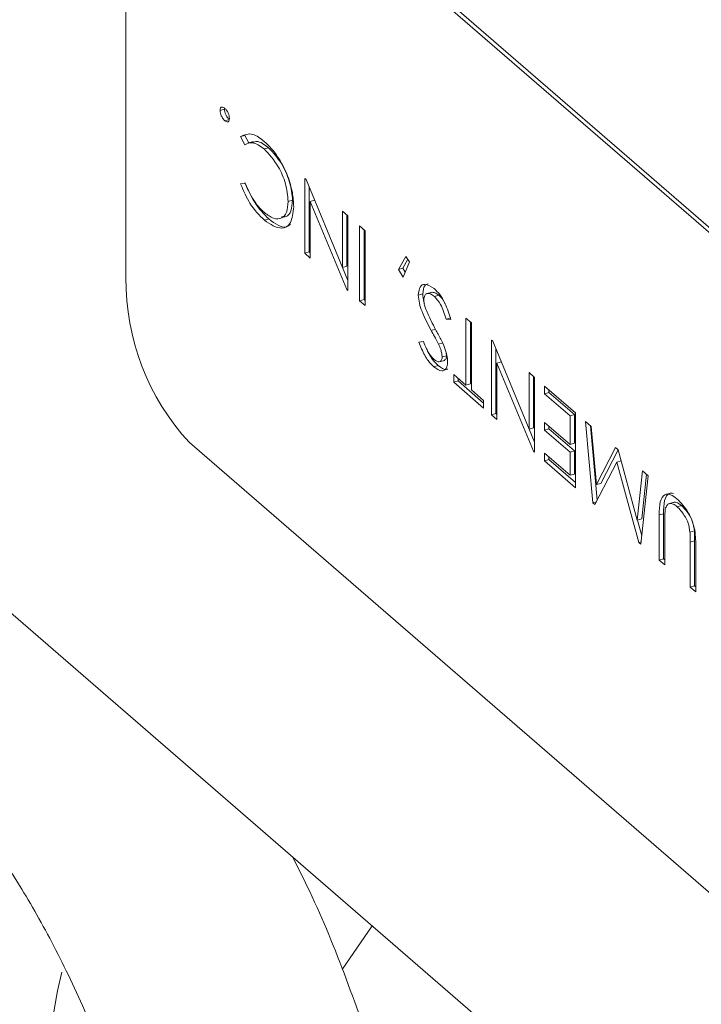
# Model space of a CAD drawing. Extents: x 18.5 to 29.8, y 0.6 to 8.7.
# Drawn here: x 25.2 to 25.2, y 4.2 to 4.2 of the extents above; entities that cross this region are included whole.
import ezdxf

# ---------------------------------------------------------------- set-up
doc = ezdxf.new("R2010")
doc.units = 0
doc.header["$MEASUREMENT"] = 0
doc.layers.get('0').update_dxf_attribs({"linetype": 'CONTINUOUS'})
doc.layers.add('D7', color=7, linetype='CONTINUOUS')

# ---------------------------------------------------------------- blocks, each defined once
blk = doc.blocks.new('A$C205C68FE')
at = {"color": 7, "linetype": 'Continuous', "lineweight": 15}
for p, q in [((5.153569234466318, 1.065937182502553), (5.131427957433189, 1.085112454594931)), ((5.153665078873985, 1.065964850399835), (5.131523846838206, 1.085140135481835)), ((5.130044139940011, 1.083914007512394), (5.130044139940011, 1.074326416929887)), ((5.132191409550487, 1.077998827163457), (5.132095520145455, 1.077971146276552)), ((5.132191409550487, 1.077998827163457), (5.132195981897837, 1.078019075981977)), ((5.132293975614772, 1.07777415527263), (5.13219808620974, 1.077746474385723)), ((5.132637836918462, 1.077427045525816), (5.132541947513445, 1.077399364638911)), ((5.132724503684045, 1.07726280510893), (5.132637836918462, 1.077427045525816)), ((5.132636200218911, 1.077220770059563), (5.132541947513445, 1.077399364638911)), ((5.132818775237851, 1.077289928967666), (5.132698947229585, 1.077255337601251)), ((5.13314989482366, 1.07715821822099), (5.133054050415993, 1.077130550323709)), ((5.132541947513445, 1.076368609781477), (5.132636200218911, 1.076384943828415)), ((5.133941352554359, 1.076487479855254), (5.133968890555423, 1.076463631246776)), ((5.133941352554359, 1.07485758495649), (5.133941352554359, 1.076487479855254)), ((5.133968890555423, 1.076463631246776), (5.134761673234721, 1.074547103072513)), ((5.134037241959405, 1.074885265843397), (5.134037241959405, 1.076298408389246)), ((5.133675299100304, 1.076015284908955), (5.133579454692637, 1.075987617011673)), ((5.13415536972613, 1.076012892587205), (5.134062000174069, 1.075985939119194)), ((5.134062000174069, 1.075985939119194), (5.134062000174069, 1.074753101052927)), ((5.134856861193072, 1.074064731217984), (5.134062000174069, 1.075985939119194)), ((5.134761673234721, 1.075777061306812), (5.13488232085443, 1.07567257740325)), ((5.134761673234721, 1.074547103072513), (5.134761673234721, 1.075777061306812)), ((5.133156545510701, 1.075606168780096), (5.133060701103034, 1.075578500882813)), ((5.134857562639766, 1.074574783959418), (5.134857562639766, 1.075694003655098)), ((5.13488232085443, 1.07567257740325), (5.13488232085443, 1.074042682504484)), ((5.135135670464095, 1.073823275306474), (5.135135670464095, 1.075453170205234)), ((5.135135670464095, 1.075453170205234), (5.13525631808379, 1.075348686301671)), ((5.13523155986914, 1.073850956193379), (5.13523155986914, 1.075370112553522)), ((5.13525631808379, 1.075348686301671), (5.13525631808379, 1.073718791402907)), ((5.134037241959405, 1.074885265843397), (5.133941352554359, 1.07485758495649)), ((5.134062000174069, 1.074753101052927), (5.133941352554359, 1.07485758495649)), ((5.13406197420187, 1.074863847093141), (5.134037241959405, 1.074885265843397)), ((5.135980203801992, 1.074501700721655), (5.136142314298738, 1.074790358879003)), ((5.136076048209645, 1.074529368618936), (5.136186304130845, 1.074725692163833)), ((5.136221499041383, 1.074674085663323), (5.136088069632507, 1.074335795401911)), ((5.136142314298738, 1.074790358879003), (5.136221499041383, 1.074674085663323)), ((5.134857562639766, 1.074574783959418), (5.134761673234721, 1.074547103072513)), ((5.134882398799206, 1.074262547177835), (5.134764349104131, 1.074547830532099)), ((5.136076048209645, 1.074529368618936), (5.135980203801992, 1.074501700721655)), ((5.136088069632507, 1.074335795401911), (5.135980203801992, 1.074501700721655)), ((5.136131020294755, 1.074444818552269), (5.136076048209645, 1.074529368618936)), ((5.13488232970704, 1.07407208334468), (5.134856861193072, 1.074064731217984)), ((5.13488232085443, 1.074042682504484), (5.134856861193072, 1.074064731217984)), ((5.136711980087171, 1.074010192343616), (5.136592107081512, 1.073975587987579)), ((5.13523155986914, 1.073850956193379), (5.135135670464095, 1.073823275306474)), ((5.13525631808379, 1.073718791402907), (5.135135670464095, 1.073823275306474)), ((5.135256396028581, 1.073829447448372), (5.13523155986914, 1.073850956193379)), ((5.136510317290359, 1.073974056020358), (5.136414472882706, 1.073946388123076)), ((5.136861764533975, 1.073943592797828), (5.13676587512893, 1.073915911910923)), ((5.137120309992895, 1.073448036712575), (5.137024420587849, 1.073420355825668)), ((5.137126259233256, 1.073414776151232), (5.137024420587849, 1.073420355825668)), ((5.137452038981536, 1.073447084266117), (5.137572686601231, 1.073342600362551)), ((5.137452038981536, 1.071984354613582), (5.137452038981536, 1.073447084266117)), ((5.137547928386567, 1.072012035500487), (5.137547928386567, 1.073364026614403)), ((5.136790893150135, 1.07320505089033), (5.136695003745103, 1.073177370003425)), ((5.137572686601231, 1.073342600362551), (5.137572686601231, 1.071879870710015)), ((5.136426527252979, 1.072918558094985), (5.136524209218976, 1.072934172183933)), ((5.138006955681959, 1.072966512306568), (5.138034493683008, 1.072942663698086)), ((5.138006955681959, 1.071336617407802), (5.138006955681959, 1.072966512306568)), ((5.138034493683008, 1.072942663698086), (5.138827380279295, 1.071026045529075)), ((5.136950925307175, 1.072904198444492), (5.136855035902144, 1.072876517557589)), ((5.138102845086991, 1.071364298294709), (5.138102845086991, 1.072777440840557)), ((5.136869045846808, 1.072489549695057), (5.136988873855074, 1.072524141061471)), ((5.137029174796965, 1.0726258446859), (5.136933285391919, 1.072598163798993)), ((5.137029174796965, 1.0726258446859), (5.137022731943887, 1.072689110994432)), ((5.138220927856338, 1.072491912048891), (5.138127603301655, 1.072464971570506)), ((5.13684835924289, 1.072408912343487), (5.136752469837859, 1.072381231456582)), ((5.138127603301655, 1.072464971570506), (5.138127603301655, 1.071232133504239)), ((5.138922568237646, 1.070543673674546), (5.138127603301655, 1.072464971570506)), ((5.137186635001598, 1.072214201202474), (5.137452038981536, 1.071984354613582)), ((5.137186635001598, 1.072047035956246), (5.137186635001598, 1.072214201202474)), ((5.137282524406629, 1.072074716843153), (5.137186635001598, 1.072047035956246)), ((5.137282524406629, 1.072074716843153), (5.137282524406629, 1.072131143550761)), ((5.137838064608957, 1.071593604915108), (5.137282524406629, 1.072074716843153)), ((5.138827380279295, 1.072256003763375), (5.138948027899005, 1.072151519859812)), ((5.138827380279295, 1.071026045529075), (5.138827380279295, 1.072256003763375)), ((5.138923224686962, 1.071053713426357), (5.138923224686962, 1.072172933122037)), ((5.138948027899005, 1.072151519859812), (5.138948027899005, 1.070521624961046)), ((5.13783809058117, 1.071482858874894), (5.137186635001598, 1.072047035956246)), ((5.137547928386567, 1.072012035500487), (5.137452038981536, 1.071984354613582)), ((5.137572686601231, 1.071879870710015), (5.13783809058117, 1.071650024121123)), ((5.13916511048086, 1.071796355582965), (5.13916511048086, 1.071963520829193)), ((5.13916511048086, 1.071963520829193), (5.139840733720604, 1.071378361981706)), ((5.139260954888528, 1.071824023480245), (5.139260954888528, 1.071880450187855)), ((5.13783809058117, 1.071650024121123), (5.13783809058117, 1.071482858874894)), ((5.139260954888528, 1.071824023480245), (5.13916511048086, 1.071796355582965)), ((5.139720086100894, 1.071315680639042), (5.13916511048086, 1.071796355582965)), ((5.13981597550594, 1.071343361525948), (5.139260954888528, 1.071824023480245)), ((5.138102845086991, 1.071364298294709), (5.138006955681959, 1.071336617407802)), ((5.138127603301655, 1.071232133504239), (5.138006955681959, 1.071336617407802)), ((5.138127577329456, 1.071342879544451), (5.138102845086991, 1.071364298294709)), ((5.13981597550594, 1.071343361525948), (5.139720086100894, 1.071315680639042)), ((5.139720086100894, 1.070688777217653), (5.139720086100894, 1.071315680639042)), ((5.13981597550594, 1.070716458104558), (5.13981597550594, 1.071343361525948)), ((5.139840733720604, 1.071378361981706), (5.139840733720604, 1.069748467082942)), ((5.138923224686962, 1.071053713426357), (5.138827380279295, 1.071026045529075)), ((5.138947956929414, 1.070741566639523), (5.138829952231717, 1.071026862983411)), ((5.13916511048086, 1.071169452161573), (5.139720086100894, 1.070688777217653)), ((5.13916511048086, 1.071002286915345), (5.13916511048086, 1.071169452161573)), ((5.139260954888528, 1.071029954812627), (5.13916511048086, 1.071002286915345)), ((5.139720086100894, 1.070521611971422), (5.13916511048086, 1.071002286915345)), ((5.139260954888528, 1.071029954812627), (5.139260954888528, 1.071086426517612)), ((5.13981597550594, 1.070549292858331), (5.139260954888528, 1.071029954812627)), ((5.140057816302473, 1.071190362951089), (5.14017939917504, 1.071085069094783)), ((5.140216185787764, 1.069423316054881), (5.140057816302473, 1.071190362951089)), ((5.14030958118515, 1.069479345287714), (5.140164513073955, 1.071097945845482)), ((5.14017939917504, 1.071085069094783), (5.140293084356728, 1.069816413118421)), ((5.131427957433189, 1.070731023723795), (5.153569234466318, 1.051555751631417)), ((5.13981597550594, 1.070716458104558), (5.139720086100894, 1.070688777217653)), ((5.140293084356728, 1.069816413118421), (5.140712181557632, 1.070623666016767)), ((5.140388973761759, 1.069844094005328), (5.140766712002602, 1.070571611556076)), ((5.140712181557632, 1.070623666016767), (5.140764971386048, 1.070577948684285)), ((5.140764971386048, 1.070577948684285), (5.141185835175705, 1.06904326822994)), ((5.138947991754236, 1.07055101281162), (5.138922568237646, 1.070543673674546)), ((5.138948027899005, 1.070521624961046), (5.138922568237646, 1.070543673674546)), ((5.13916511048086, 1.070500791176659), (5.139720086100894, 1.070020116232737)), ((5.13916511048086, 1.070333625930429), (5.13916511048086, 1.070500791176659)), ((5.139260954888528, 1.070361293827713), (5.13916511048086, 1.070333625930429)), ((5.139260954888528, 1.070361293827713), (5.139260954888528, 1.070417720535321)), ((5.139840707748391, 1.069859213123156), (5.139260954888528, 1.070361293827713)), ((5.13981597550594, 1.070549292858331), (5.139720086100894, 1.070521611971422)), ((5.139720086100894, 1.070020116232737), (5.139720086100894, 1.070521611971422)), ((5.13981597550594, 1.070047797119642), (5.13981597550594, 1.070549292858331)), ((5.139840733720604, 1.069748467082942), (5.13916511048086, 1.070333625930429)), ((5.140739511724703, 1.070307424468854), (5.140260454423412, 1.069384978291817)), ((5.140831846337164, 1.070334079175531), (5.140739511724703, 1.070307424468854)), ((5.141220335614761, 1.068553696795494), (5.140739511724703, 1.070307424468854)), ((5.13981597550594, 1.070047797119642), (5.139720086100894, 1.070020116232737)), ((5.141185835175705, 1.06904326822994), (5.141299312523429, 1.070115195685034)), ((5.141421103229973, 1.070009721839231), (5.141263149412609, 1.068516618958915)), ((5.141281724580736, 1.069070949116846), (5.141384498478985, 1.070041407492463)), ((5.141299312523429, 1.070115195685034), (5.141421103229973, 1.070009721839231)), ((5.140388973761759, 1.069844094005328), (5.140293084356728, 1.069816413118421)), ((5.140291736379538, 1.069445125632129), (5.140216185787764, 1.069423316054881)), ((5.140260454423412, 1.069384978291817), (5.140216185787764, 1.069423316054881)), ((5.141988067176783, 1.069431818502173), (5.141868194171138, 1.069397214146136)), ((5.142150737329729, 1.069363104079786), (5.142054892922062, 1.069335436182504)), ((5.141281724580736, 1.069070949116846), (5.141185835175705, 1.06904326822994)), ((5.141758242877032, 1.069182934592328), (5.141662398469364, 1.069155266695045)), ((5.141662398469364, 1.068170859133337), (5.141662398469364, 1.069155266695045)), ((5.141758242877032, 1.068198527030619), (5.141758242877032, 1.069182934592328)), ((5.14128286766757, 1.068703050583018), (5.141189342380997, 1.069044220676398)), ((5.14178304608906, 1.069042908250944), (5.14178304608906, 1.068066375229771)), ((5.142428923098848, 1.068811031292171), (5.142333078691181, 1.068783363394889)), ((5.141268527802822, 1.068567608681873), (5.141220335614761, 1.068553696795494)), ((5.141263149412609, 1.068516618958915), (5.141220335614761, 1.068553696795494)), ((5.142433911114125, 1.068589914193929), (5.142338066706458, 1.068562246296647)), ((5.142338066706458, 1.067585713275474), (5.142338066706458, 1.068562246296647)), ((5.142433911114125, 1.067613381172755), (5.142433911114125, 1.068589914193929)), ((5.142458714326168, 1.068465636933617), (5.142458714326168, 1.067481229371907)), ((5.159200438841424, 1.039598837825258), (5.125988486870796, 1.068361855443005)), ((5.141758242877032, 1.068198527030619), (5.141662398469364, 1.068170859133337)), ((5.14178304608906, 1.068066375229771), (5.141662398469364, 1.068170859133337)), ((5.141783079036472, 1.068177018285613), (5.141758242877032, 1.068198527030619)), ((5.142433911114125, 1.067613381172755), (5.142338066706458, 1.067585713275474)), ((5.142458714326168, 1.067481229371907), (5.142338066706458, 1.067585713275474)), ((5.142458643356576, 1.067591962422499), (5.142433911114125, 1.067613381172755)), ((5.134757807805002, 1.059251919598532), (5.135410749050095, 1.060201763076709))]:
    blk.add_line(p, q, dxfattribs=at)
for centre, radius, start, end in [((5.135290798375038, 1.074281780961545), 0.005246848301938017, 179.5125676782489, 222.589493302669), ((5.142912313065736, 1.055898781088727), 0.0146417767644248, 166.9960956619115, 218.6136335292874)]:
    blk.add_arc(centre, radius, start, end, dxfattribs=at)
for points, knots in [([(5.132095520145455, 1.077971146276552), (5.132098227811795, 1.07799168418723), (5.132103661829518, 1.078032901736471), (5.132143157689399, 1.078053351718417), (5.132177262120322, 1.078031478980494), (5.13219808620974, 1.078018123535518)], [0, 0, 0, 0, 0.278880890622517, 0.5596862807353611, 1, 1, 1, 1]), ([(5.13219808620974, 1.077746474385723), (5.132184676589759, 1.077759774885877), (5.132157856735731, 1.077786376495254), (5.132124650854635, 1.077846511057915), (5.132099996006701, 1.077912426527149), (5.132097011113956, 1.077951585952455), (5.132095520145455, 1.077971146276552)], [0, 0, 0, 0, 0.2804449694518815, 0.5609027814512861, 0.7806687958784315, 1, 1, 1, 1]), ([(5.132293975614772, 1.07777415527263), (5.13228056599479, 1.077787455772782), (5.132253746140762, 1.077814057382158), (5.132220540259667, 1.07787419194482), (5.132195885411718, 1.077940107414054), (5.132192900518973, 1.07797926683936), (5.132191409550487, 1.077998827163457)], [0, 0, 0, 0, 0.2804449694518815, 0.5609027814512861, 0.7806687958784315, 1, 1, 1, 1]), ([(5.13219808620974, 1.078018123535518), (5.132211457579828, 1.078004738360361), (5.13223818888423, 1.077977979457602), (5.132271352620705, 1.07791802764539), (5.132295905992322, 1.077852260343445), (5.132299071742381, 1.077813065200344), (5.13230065227404, 1.077793496642066)], [0, 0, 0, 0, 0.2804057228070611, 0.5605716311798906, 0.7806110919602016, 1, 1, 1, 1]), ([(5.13230065227404, 1.077793496642066), (5.132298046470822, 1.077772748897901), (5.132292813232951, 1.077731081177529), (5.132252986748924, 1.077711223120694), (5.132218879918938, 1.077733122885636), (5.13219808620974, 1.077746474385723)], [0, 0, 0, 0, 0.2790830454830509, 0.5604828268245314, 0.9999999999999999, 0.9999999999999999, 0.9999999999999999, 0.9999999999999999]), ([(5.132541947513445, 1.077399364638911), (5.132627974488571, 1.077438038326031), (5.132782110170083, 1.077507330488306), (5.132974099310317, 1.077359020357719), (5.133058934514281, 1.077293485816737)], [0, 0, 0, 0, 0.5581249863038027, 1, 1, 1, 1]), ([(5.133054050415993, 1.077130550323709), (5.132967229414334, 1.077193203568289), (5.132812106613216, 1.077305145916487), (5.132689975511511, 1.077246564098555), (5.132636200218911, 1.077220770059563)], [0, 0, 0, 0, 0.5596920699356513, 1, 1, 1, 1]), ([(5.13314989482366, 1.07715821822099), (5.13306218920728, 1.077225560897038), (5.132938194785652, 1.077320767070972), (5.132840250859275, 1.077281114600822), (5.132811586117555, 1.077269509717727)], [0, 0, 0, 0, 0.7073351786419532, 1, 1, 1, 1]), ([(5.133058934514281, 1.077293485816737), (5.133159735319111, 1.077196834894956), (5.133339587962254, 1.077024386631503), (5.133485353416404, 1.07671825383327), (5.133549422683956, 1.076583697231538)], [0, 0, 0, 0, 0.5604632939930937, 1, 1, 1, 1]), ([(5.133579454692637, 1.075987617011673), (5.133566848228284, 1.076116585689117), (5.133541532571044, 1.076375573993989), (5.133336748075251, 1.076832071659238), (5.133161215540795, 1.077017402930078), (5.133054050415993, 1.077130550323709)], [0, 0, 0, 0, 0.2786749099620495, 0.5596207076846249, 0.9999999999999999, 0.9999999999999999, 0.9999999999999999, 0.9999999999999999]), ([(5.133675299100304, 1.076015284908955), (5.133662692635951, 1.076144253586399), (5.133637376978697, 1.076403241891271), (5.133432592482905, 1.076859739556522), (5.133257059948463, 1.077045070827364), (5.13314989482366, 1.07715821822099)], [0, 0, 0, 0, 0.2786749099620495, 0.5596207076846249, 0.9999999999999999, 0.9999999999999999, 0.9999999999999999, 0.9999999999999999]), ([(5.133549422683956, 1.076583697231538), (5.13359750189791, 1.076448174908256), (5.133683459872998, 1.076205882584196), (5.133695011779409, 1.075974139892566), (5.133700102312346, 1.075872018756609)], [0, 0, 0, 0, 0.5593339525158582, 1, 1, 1, 1]), ([(5.133060701103034, 1.075578500882813), (5.132951869925193, 1.075685984850264), (5.132757705685762, 1.075877745549761), (5.132607820440796, 1.076218744478439), (5.132541947513445, 1.076368609781477)], [0, 0, 0, 0, 0.5605109270656706, 1, 1, 1, 1]), ([(5.132636200218911, 1.076384943828415), (5.132707532930752, 1.07623348443675), (5.132835314927249, 1.075962167351541), (5.132992002157252, 1.075811690967594), (5.133061220687964, 1.075745216155298)], [0, 0, 0, 0, 0.5582375748675885, 0.9999999999999999, 0.9999999999999999, 0.9999999999999999, 0.9999999999999999]), ([(5.133156545510701, 1.075606168780096), (5.133047733535648, 1.075713658290699), (5.13285360355593, 1.075905428879382), (5.132703712430228, 1.076246426111323), (5.132637836918462, 1.076396290668381)], [0, 0, 0, 0, 0.5605109278891379, 1, 1, 1, 1]), ([(5.133061220687964, 1.075745216155298), (5.133129144327128, 1.075695977837416), (5.13326485835448, 1.075597597796207), (5.133435916734157, 1.075601869575673), (5.133557817742059, 1.075728328304184), (5.133572248329969, 1.075901258795147), (5.133579454692637, 1.075987617011673)], [0, 0, 0, 0, 0.2807248901840451, 0.560899060991231, 0.7807212958436611, 1, 1, 1, 1]), ([(5.133434107777902, 1.075653146039063), (5.133469754076003, 1.075649267577759), (5.133554118066385, 1.075640088434637), (5.133653063553396, 1.075758923334492), (5.133667893370259, 1.075929901597931), (5.133675299100304, 1.076015284908955)], [0, 0, 0, 0, 0.2680954424928113, 0.6345007066061186, 1, 1, 1, 1]), ([(5.133700102312346, 1.075872018756609), (5.133684593410777, 1.075741521436663), (5.133653447329209, 1.075479447417028), (5.133405918165252, 1.075348541060022), (5.133191548648043, 1.075491339263191), (5.133060701103034, 1.075578500882813)], [0, 0, 0, 0, 0.2787181813775986, 0.5597417186081338, 1, 1, 1, 1]), ([(5.133629159958929, 1.075494035322869), (5.133599127297686, 1.075469030378562), (5.1334749097242, 1.075365607858588), (5.133293838387246, 1.075502428160082), (5.133156545510701, 1.075606168780094)], [0, 0, 0, 0, 0.2417746571233839, 0.9999999999999999, 0.9999999999999999, 0.9999999999999999, 0.9999999999999999]), ([(5.136414472882706, 1.073946388123076), (5.136424194836025, 1.074013404833362), (5.136443757072456, 1.074148253941463), (5.136577442717979, 1.074207215159291), (5.136690351246685, 1.074133687833715), (5.136759224441889, 1.074088836821087)], [0, 0, 0, 0, 0.2781446252721732, 0.5596746614503101, 1, 1, 1, 1]), ([(5.136510317290359, 1.073974056020358), (5.136519195131456, 1.07404383697596), (5.136534926188517, 1.074167485077208), (5.136601459965661, 1.074186112959405), (5.136630445325139, 1.074194228173736)], [0, 0, 0, 0, 0.5643512103764924, 1, 1, 1, 1]), ([(5.136861764533975, 1.073943592797828), (5.136832607964948, 1.07396598377861), (5.136775463248853, 1.074009868442792), (5.136724995475589, 1.074006942327866), (5.136700277539134, 1.074005509185127)], [0, 0, 0, 0, 0.5102233593359454, 1, 1, 1, 1]), ([(5.136759224441889, 1.074088836821087), (5.136800280865344, 1.07404824387709), (5.136882297403886, 1.073967153210241), (5.137019554861908, 1.073740567755276), (5.137085792673005, 1.07353832934224), (5.137126259233256, 1.073414776151232)], [0, 0, 0, 0, 0.2805685049226915, 0.5604788645580907, 1, 1, 1, 1]), ([(5.136695003745103, 1.073177370003425), (5.136625184797296, 1.073308047565641), (5.136527966585632, 1.073490007324443), (5.13643113347095, 1.073768141387625), (5.136420014463681, 1.073887100377423), (5.136414472882706, 1.073946388123076)], [0, 0, 0, 0, 0.5610589125897911, 0.7812369826703645, 1, 1, 1, 1]), ([(5.136546168650241, 1.073759913515165), (5.136542176635189, 1.073771749135938), (5.136518071140202, 1.073843217678753), (5.136513844212999, 1.073914542782783), (5.136510317290359, 1.073974056020358)], [0, 0, 0, 0, 0.1656060178542093, 1, 1, 1, 1]), ([(5.13676587512893, 1.073915911910923), (5.136736967706852, 1.073937313556328), (5.136679175261051, 1.073980100264526), (5.136604528566068, 1.073988440542111), (5.136547735691792, 1.073946369133269), (5.136539319371394, 1.073875143527008), (5.136535120502415, 1.073839609353412)], [0, 0, 0, 0, 0.2808709376187252, 0.5615242483128722, 0.7812461796244266, 1, 1, 1, 1]), ([(5.136535120502415, 1.073839609353412), (5.136538364023693, 1.073803062748837), (5.136544174362797, 1.073737594344212), (5.136567445873808, 1.073671776856282), (5.1365777264663, 1.073642700842647)], [0, 0, 0, 0, 0.5582327045681971, 1, 1, 1, 1]), ([(5.137024420587849, 1.073420355825668), (5.136986276017268, 1.073535464009375), (5.13691827822106, 1.073740659734451), (5.136812371566165, 1.073862444479841), (5.13676587512893, 1.073915911910923)], [0, 0, 0, 0, 0.5609677475678149, 0.9999999999999999, 0.9999999999999999, 0.9999999999999999, 0.9999999999999999]), ([(5.136997376199517, 1.073758473599177), (5.136996239507155, 1.073761367540557), (5.13696226768424, 1.073847857489405), (5.136911161099576, 1.073896539591724), (5.136861764533975, 1.073943592797828)], [0, 0, 0, 0, 0.03345985766329944, 1, 1, 1, 1]), ([(5.1365777264663, 1.073642700842647), (5.136615328825044, 1.073555462916064), (5.136682507036383, 1.073399608654146), (5.136758789759014, 1.073258863339969), (5.13679237396012, 1.073196898863953)], [0, 0, 0, 0, 0.5597403979172451, 1, 1, 1, 1]), ([(5.136855035902144, 1.072876517557589), (5.136825522924454, 1.072933414653001), (5.136772812795797, 1.073035032769955), (5.136718782074453, 1.073133871958067), (5.136695003745103, 1.073177370003425)], [0, 0, 0, 0, 0.5599109402970074, 0.9999999999999999, 0.9999999999999999, 0.9999999999999999, 0.9999999999999999]), ([(5.13679237396012, 1.073196898863953), (5.13683056313414, 1.073126932999767), (5.136898710101292, 1.073002081871875), (5.136960407522125, 1.072866006268175), (5.13698753005815, 1.072806186661261)], [0, 0, 0, 0, 0.5603943301678624, 1, 1, 1, 1]), ([(5.136524209218976, 1.072934172183933), (5.136546732599811, 1.072880197084789), (5.136583821236229, 1.072791317762388), (5.136643217720248, 1.072678191755923), (5.136699466799172, 1.072599329755185), (5.136738327204284, 1.07256232230924), (5.136757769604088, 1.072543806970611)], [0, 0, 0, 0, 0.3401741090907812, 0.5601554197193954, 0.7799396543195701, 1, 1, 1, 1]), ([(5.136752469837859, 1.072381231456582), (5.136710667934281, 1.072422761808275), (5.136641784968475, 1.072491197299261), (5.136552580694257, 1.072633268691058), (5.136485678393484, 1.072771317306275), (5.136446253746399, 1.072869454317344), (5.136426527252979, 1.072918558094985)], [0, 0, 0, 0, 0.3395626848902135, 0.5595459251239823, 0.779614655898886, 1, 1, 1, 1]), ([(5.13684835924289, 1.072408912343487), (5.136806673620185, 1.07245065458055), (5.136737982266396, 1.072519439225902), (5.136658633482114, 1.072642378466632), (5.136624344166719, 1.072714940699303), (5.136611948101802, 1.072741172956718)], [0, 0, 0, 0, 0.4963630077797903, 0.8179282150481454, 0.9999999999999999, 0.9999999999999999, 0.9999999999999999, 0.9999999999999999]), ([(5.136933285391919, 1.072598163798993), (5.136931649082811, 1.072623877207748), (5.136928374159069, 1.072675340254658), (5.136900383202217, 1.072774289026915), (5.136872240814412, 1.072837731722533), (5.136855035902144, 1.072876517557589)], [0, 0, 0, 0, 0.2795912862678807, 0.5595765080634026, 1, 1, 1, 1]), ([(5.13698753005815, 1.072806186661261), (5.137007995211349, 1.072748178445647), (5.137044524061537, 1.072644637885869), (5.137050986995519, 1.07254460105675), (5.13705382909464, 1.072500609491103)], [0, 0, 0, 0, 0.5602463009381414, 1, 1, 1, 1]), ([(5.13705382909464, 1.072500609491103), (5.137050567179685, 1.072458760591669), (5.137044037113768, 1.072374982787485), (5.136994319607936, 1.072309870266478), (5.136900846033939, 1.072280889964217), (5.136813611071631, 1.072339883836113), (5.136752469837859, 1.072381231456582)], [0, 0, 0, 0, 0.1866424791884006, 0.3736417751934611, 0.5609980948330313, 1, 1, 1, 1]), ([(5.136757769604088, 1.072543806970611), (5.136797410168356, 1.072516214850594), (5.13685695201589, 1.07247477028908), (5.136911587695209, 1.072505395055005), (5.136930663990327, 1.072549429313934), (5.136932411650449, 1.072581920068588), (5.136933285391919, 1.072598163798993)], [0, 0, 0, 0, 0.4985715161297826, 0.7488760506980988, 0.8744507545400568, 1, 1, 1, 1]), ([(5.136975761466616, 1.072524105622179), (5.136988704350188, 1.072528657139697), (5.13700975287108, 1.07253605910009), (5.137026477017969, 1.072577388287705), (5.137028275598084, 1.07260969364485), (5.137029174796965, 1.0726258446859)], [0, 0, 0, 0, 0.4439714243734554, 0.7220138966508716, 1, 1, 1, 1]), ([(5.137055361877216, 1.072334756670328), (5.137045168275122, 1.072330649633503), (5.136986171806072, 1.072306879756169), (5.136910749684574, 1.072362720196395), (5.13684835924289, 1.072408912343487)], [0, 0, 0, 0, 0.1727832570105166, 1, 1, 1, 1]), ([(5.141662398469364, 1.069155266695045), (5.141663490247112, 1.069258479193662), (5.141665657048705, 1.069463320341248), (5.141769455926664, 1.069616253860985), (5.141908544050352, 1.06961372440319), (5.14200164012594, 1.069543509383974), (5.142048242235035, 1.069508361092668)], [0, 0, 0, 0, 0.2813167600501905, 0.5583165676307963, 0.7789017489232765, 1, 1, 1, 1]), ([(5.141758242877032, 1.069182934592328), (5.14175953248423, 1.06928508827982), (5.141762091908959, 1.06948782805317), (5.141854902133034, 1.069641576149039), (5.141939688184337, 1.069628798008864), (5.14197033744361, 1.069624178846574)], [0, 0, 0, 0, 0.393373788920366, 0.7807110517935578, 1, 1, 1, 1]), ([(5.142048242235035, 1.069508361092668), (5.142134998137493, 1.069418643698961), (5.142256033093659, 1.06929347710502), (5.142386957321037, 1.069026138642178), (5.142420058883545, 1.068894147894714), (5.142436580008351, 1.068828270774631)], [0, 0, 0, 0, 0.5590252516253291, 0.7799077055679973, 1, 1, 1, 1]), ([(5.141795308293311, 1.069285354104696), (5.141790813818631, 1.069242353825535), (5.141782779299888, 1.069165484653052), (5.141782964492421, 1.069080397862638), (5.14178304608906, 1.069042908250944)], [0, 0, 0, 0, 0.5593956299055769, 1, 1, 1, 1]), ([(5.142054892922062, 1.069335436182504), (5.142024568037542, 1.069357688772156), (5.141963952845003, 1.069402168578996), (5.141885572702222, 1.069410135034747), (5.141824835173793, 1.069373531452568), (5.141805148658719, 1.069314740796115), (5.141795308293311, 1.069285354104696)], [0, 0, 0, 0, 0.2802066292680571, 0.5600937661673019, 0.7801115087594109, 1, 1, 1, 1]), ([(5.142150737329729, 1.069363104079786), (5.142120831418055, 1.069384189238953), (5.142061053693482, 1.06942633551593), (5.141999852310377, 1.069443928297771), (5.141976813417088, 1.069428100031233), (5.141976260711758, 1.069427720309552)], [0, 0, 0, 0, 0.4942148344782684, 0.9878661638439632, 1, 1, 1, 1]), ([(5.142333078691181, 1.068783363394889), (5.142322963010841, 1.068849095192162), (5.142302686427854, 1.068980852641635), (5.142192534073075, 1.069187569353826), (5.142107113768333, 1.069279335729462), (5.142054892922062, 1.069335436182504)], [0, 0, 0, 0, 0.278983210835707, 0.559213620050287, 1, 1, 1, 1]), ([(5.142428923098848, 1.068811031292171), (5.142418807418494, 1.068876763089444), (5.142398530835507, 1.069008520538919), (5.142288378480728, 1.069215237251107), (5.142202958176, 1.069307003626745), (5.142150737329729, 1.069363104079786)], [0, 0, 0, 0, 0.278983210835707, 0.559213620050287, 1, 1, 1, 1]), ([(5.142338066706458, 1.068562246296647), (5.142338149530559, 1.06860273192229), (5.142338297386388, 1.068675006021882), (5.142334672870064, 1.068750262968752), (5.142333078691181, 1.068783363394889)], [0, 0, 0, 0, 0.5601678315317683, 1, 1, 1, 1]), ([(5.142433911114125, 1.068589914193929), (5.142433993938212, 1.068630399819575), (5.142434141794055, 1.068702673919164), (5.142430517277717, 1.068777930866034), (5.142428923098848, 1.068811031292171)], [0, 0, 0, 0, 0.5601678315317683, 1, 1, 1, 1]), ([(5.142436580008351, 1.068828270774631), (5.142444605763259, 1.068757993640403), (5.142458958070065, 1.06863231836105), (5.142458788897898, 1.068516631948118), (5.142458714326168, 1.068465636933617)], [0, 0, 0, 0, 0.5591961648088385, 1, 1, 1, 1]), ([(5.12409266339786, 1.065058009187306), (5.124077867457117, 1.065019971727496), (5.123761433729797, 1.06420648271752), (5.1233576779576, 1.062580669088529), (5.122914227694665, 1.060210060975839), (5.122750239123064, 1.057854152371677), (5.122836922043874, 1.055549539326581), (5.123183838320571, 1.053325566888256), (5.123784273181201, 1.051213249849965), (5.124628477971044, 1.049241741619838), (5.12570278058628, 1.047437138948709), (5.126987535173413, 1.045818471973849), (5.128468538671854, 1.044413227236443), (5.129963973618558, 1.043301007884327), (5.131021414606892, 1.042766911452404), (5.131471684592952, 1.042539487326041)], [0, 0, 0, 0, 0.004267977118875616, 0.0912771909163903, 0.1783033684927696, 0.2652362413203362, 0.3519137804262703, 0.4381289745626057, 0.5236723635668339, 0.6083738539235647, 0.6921634343231734, 0.7751001563289338, 0.8573717075000837, 0.9392673066553738, 1, 1, 1, 1]), ([(5.125508335568739, 1.06383195392482), (5.125631004705411, 1.063721066939513), (5.125975499355121, 1.063409660385247), (5.126598948182902, 1.062714713993643), (5.127355160908849, 1.06169337735205), (5.128115518040545, 1.060461911934357), (5.128848897499864, 1.059049914056011), (5.129528648172553, 1.057491399626727), (5.130131459376983, 1.055827311014937), (5.130638332734378, 1.054101792756088), (5.131034886293449, 1.052360802737201), (5.131309017830318, 1.050655368963204), (5.131450766610044, 1.049171089038435), (5.131465514064459, 1.048307509757661), (5.131471665221596, 1.04794731119755)], [0, 0, 0, 0, 0.04602760822027618, 0.1292604252604526, 0.2143689413501507, 0.3015755046463069, 0.3904277814816865, 0.4804709932264395, 0.5712987837086684, 0.6625444831465919, 0.7538842528028871, 0.8449222579029128, 0.9353171380414784, 1, 1, 1, 1]), ([(5.137007120474678, 1.047947312724903), (5.137002813213087, 1.048284677253086), (5.136990321280422, 1.049263102845437), (5.136853169007424, 1.050946626416202), (5.136552724577143, 1.052988177299268), (5.136113019190105, 1.055041369260049), (5.135547311896971, 1.057077647065576), (5.13485687717332, 1.059058441655957), (5.134228165258435, 1.060615765967285), (5.133800545839563, 1.061456585358012), (5.133673578753616, 1.061706238164055)], [0, 0, 0, 0, 0.07657434992634539, 0.2220811538450156, 0.3663986189681928, 0.5098829073923455, 0.652970328792282, 0.79605544357411, 0.9394455796929012, 1, 1, 1, 1])]:
    blk.add_open_spline(points, degree=3, knots=knots, dxfattribs=at)

msp = doc.modelspace()

# ---------------------------------------------------------------- block references
at = {"layer": 'D7', "color": 7, "linetype": 'Continuous'}
msp.add_blockref('A$C205C68FE', (20.08656303646799, 3.154463501945212), dxfattribs=at)

doc.saveas('drawing.dxf')
